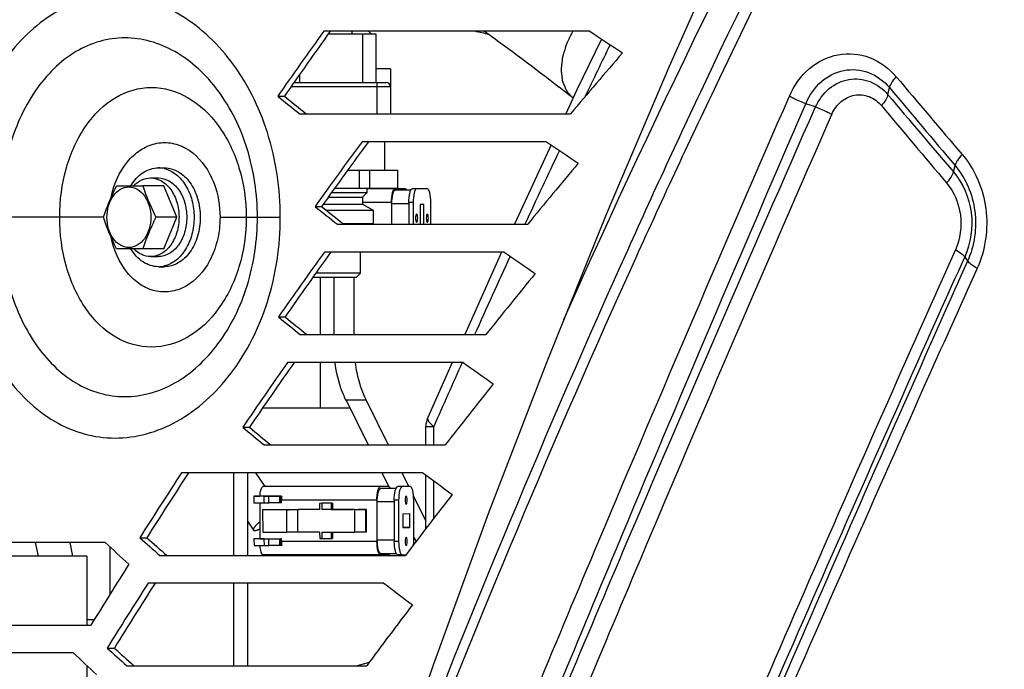
# Model space of a CAD drawing. Units: millimetres. Extents: x 0 to 841, y 0 to 594.
# Drawn here: x 694 to 705, y 214 to 222 of the extents above; entities that cross this region are included whole.
import ezdxf

# ---------------------------------------------------------------- set-up
doc = ezdxf.new("R2010")
doc.units = ezdxf.units.MM
doc.header["$LTSCALE"] = 46.255
doc.layers.get('0').update_dxf_attribs({"linetype": 'CONTINUOUS'})
doc.layers.add('ALL_AXIS', color=7, linetype='CONTINUOUS')
doc.layers.add('ALL_FEATURES', color=7, linetype='CONTINUOUS')

msp = doc.modelspace()

# ---------------------------------------------------------------- linework, layer by layer
at = {"color": 7, "linetype": 'CONTINUOUS', "true_color": 0xff6600}
for p, q in [((700.507123, 220.647843), (700.511227, 220.644679)), ((696.976483, 216.472662), (697.079452, 216.319064)), ((696.885721, 215.934601), (696.952445, 215.83507)), ((694.524682, 215.696305), (694.556293, 215.546071)), ((694.907893, 215.696305), (694.939504, 215.546071))]:
    msp.add_line(p, q, dxfattribs=at)
for centre, radius, start, end in [((693.623637, 195.194331), 26.826915, 77.1792865, 77.5276537), ((673.821542, 186.665089), 43.208192, 51.8585733, 52.1118149)]:
    msp.add_arc(centre, radius, start, end, dxfattribs=at)
msp.add_open_spline([(699.526617, 221.388158), (699.800587, 221.19132), (700.077364, 220.982791), (700.356663, 220.765458)], degree=3, dxfattribs=at)
for points, knots in [([(700.50618, 221.388146), (700.497419, 221.369956), (700.484277, 221.342671), (700.468945, 221.310838), (700.460184, 221.292648), (700.453613, 221.279005), (700.448138, 221.267636), (700.443756, 221.258541), (700.441021, 221.252857), (700.438825, 221.248309), (700.437471, 221.245467), (700.436487, 221.243477), (700.43598, 221.24234), (700.435681, 221.241201), (700.435236, 221.239778), (700.434226, 221.236361), (700.432687, 221.231237), (700.43065, 221.224404), (700.428608, 221.217571), (700.425887, 221.208461), (700.421125, 221.192518), (700.414323, 221.169742), (700.40752, 221.146966), (700.402758, 221.131023), (700.400037, 221.121913), (700.397997, 221.11508), (700.395953, 221.108247), (700.394431, 221.103124), (700.393399, 221.099705), (700.392995, 221.098287), (700.392611, 221.097137), (700.392451, 221.096042), (700.392276, 221.094152), (700.391971, 221.091438), (700.391514, 221.087103), (700.390932, 221.081682), (700.390007, 221.073009), (700.388849, 221.062168), (700.387459, 221.049159), (700.38607, 221.03615), (700.38468, 221.02314), (700.383291, 221.010131), (700.381901, 220.997122), (700.380743, 220.986281), (700.379817, 220.977608), (700.379238, 220.972188), (700.378776, 220.967852), (700.378426, 220.964598), (700.378144, 220.961891), (700.377928, 220.959988), (700.377833, 220.958914), (700.377683, 220.958071), (700.377832, 220.957369), (700.377926, 220.956384), (700.378138, 220.954683), (700.378417, 220.95224), (700.378762, 220.949315), (700.379219, 220.945412), (700.379791, 220.940535), (700.380705, 220.932731), (700.381848, 220.922975), (700.38322, 220.911269), (700.384591, 220.899563), (700.385963, 220.887856), (700.387335, 220.87615), (700.388706, 220.864444), (700.38985, 220.854689), (700.390763, 220.846884), (700.391338, 220.842008), (700.391789, 220.838102), (700.39209, 220.835674), (700.392263, 220.833947), (700.392421, 220.833003), (700.392804, 220.832215), (700.393206, 220.831177), (700.393892, 220.829546), (700.394734, 220.827497), (700.396091, 220.824224), (700.397784, 220.820131), (700.399816, 220.815221), (700.402526, 220.808673), (700.407268, 220.797214), (700.414043, 220.780845), (700.420817, 220.764476), (700.425559, 220.753017), (700.428269, 220.746469), (700.430301, 220.741558), (700.431996, 220.737467), (700.433349, 220.734191), (700.4342, 220.732149), (700.434869, 220.730505), (700.435313, 220.7295), (700.435609, 220.728644), (700.436124, 220.727977), (700.437127, 220.726898), (700.438506, 220.72531), (700.440744, 220.722796), (700.44353, 220.719644), (700.447994, 220.714607), (700.453571, 220.708308), (700.460266, 220.70075), (700.469191, 220.690672), (700.480348, 220.678075), (700.493735, 220.662959), (700.502661, 220.652882), (700.507123, 220.647843)], [0, 0, 0, 0, 0.0625, 0.09375, 0.109375, 0.125, 0.140625, 0.1484375, 0.15625, 0.16015625, 0.1640625, 0.166015625, 0.166992188, 0.16796875, 0.169921875, 0.171875, 0.1796875, 0.1875, 0.1953125, 0.203125, 0.21875, 0.25, 0.28125, 0.296875, 0.3046875, 0.3125, 0.3203125, 0.328125, 0.330078125, 0.33203125, 0.333007812, 0.333984375, 0.3359375, 0.33984375, 0.34375, 0.3515625, 0.359375, 0.375, 0.390625, 0.40625, 0.421875, 0.4375, 0.453125, 0.46875, 0.4765625, 0.484375, 0.48828125, 0.4921875, 0.49609375, 0.498046875, 0.499023438, 0.5, 0.500976562, 0.501953125, 0.50390625, 0.5078125, 0.51171875, 0.515625, 0.5234375, 0.53125, 0.546875, 0.5625, 0.578125, 0.59375, 0.609375, 0.625, 0.640625, 0.6484375, 0.65625, 0.66015625, 0.6640625, 0.666015625, 0.666992188, 0.66796875, 0.669921875, 0.671875, 0.67578125, 0.6796875, 0.6875, 0.6953125, 0.703125, 0.71875, 0.75, 0.78125, 0.796875, 0.8046875, 0.8125, 0.8203125, 0.82421875, 0.828125, 0.830078125, 0.83203125, 0.833007812, 0.833984375, 0.8359375, 0.83984375, 0.84375, 0.8515625, 0.859375, 0.875, 0.890625, 0.90625, 0.9375, 0.96875, 1, 1, 1, 1]), ([(697.024066, 215.926536), (697.021139, 215.924018), (697.015282, 215.918983), (697.008706, 215.913321), (697.004304, 215.909543), (697.002496, 215.907974), (697.000989, 215.906705), (696.999701, 215.905489), (696.997548, 215.903384), (696.994419, 215.900364), (696.990689, 215.896747), (696.986945, 215.893125), (696.983852, 215.890117), (696.981636, 215.887991), (696.980448, 215.886808), (696.979553, 215.885746), (696.978334, 215.884377), (696.975492, 215.881125), (696.972141, 215.877317), (696.968821, 215.873522), (696.967136, 215.871613), (696.966212, 215.870541), (696.965408, 215.869683), (696.965028, 215.869032), (696.964374, 215.868092), (696.963299, 215.86648), (696.961097, 215.863233), (696.95892, 215.859998), (696.957038, 215.857216), (696.956269, 215.856066), (696.9557, 215.855243), (696.955422, 215.8548), (696.955321, 215.85446), (696.955134, 215.854), (696.954734, 215.852925), (696.954114, 215.8513), (696.953299, 215.849141), (696.952479, 215.846979), (696.951873, 215.845362), (696.951455, 215.844277), (696.951301, 215.843836), (696.95113, 215.843456), (696.951137, 215.843177), (696.951231, 215.842735), (696.951323, 215.842079), (696.951493, 215.841043), (696.951698, 215.839743), (696.952031, 215.837666), (696.952279, 215.836108), (696.952445, 215.83507)], [0, 0, 0, 0, 0.0625, 0.125, 0.140625, 0.15625, 0.1640625, 0.171875, 0.1875, 0.21875, 0.25, 0.28125, 0.3125, 0.328125, 0.3359375, 0.34375, 0.359375, 0.375, 0.4375, 0.46875, 0.484375, 0.4921875, 0.5, 0.5078125, 0.515625, 0.53125, 0.5625, 0.625, 0.640625, 0.65625, 0.6640625, 0.66796875, 0.671875, 0.6796875, 0.6875, 0.71875, 0.75, 0.78125, 0.8125, 0.8203125, 0.828125, 0.83203125, 0.8359375, 0.84375, 0.859375, 0.875, 0.90625, 0.9375, 1, 1, 1, 1]), ([(696.952445, 215.83507), (696.953037, 215.834617), (696.954219, 215.833709), (696.955559, 215.832696), (696.956437, 215.832009), (696.956826, 215.831739), (696.957084, 215.831486), (696.957535, 215.83137), (696.958415, 215.831232), (696.959624, 215.831002), (696.961096, 215.830741), (696.962558, 215.830471), (696.963794, 215.83026), (696.964626, 215.830088), (696.965154, 215.830028), (696.965884, 215.83011), (696.966728, 215.830165), (696.96881, 215.830335), (696.971228, 215.830528), (696.973629, 215.830704), (696.975037, 215.830838), (696.975989, 215.830844), (696.977341, 215.83121), (696.979004, 215.831572), (696.981979, 215.832265), (696.984934, 215.83294), (696.987462, 215.833515), (696.988533, 215.833769), (696.989348, 215.833937), (696.990316, 215.834239), (696.992078, 215.83483), (696.99456, 215.835641), (696.997554, 215.836631), (697.00054, 215.837612), (697.003044, 215.838443), (697.004767, 215.839), (697.005797, 215.839357), (697.006993, 215.839857), (697.008432, 215.840433), (697.011931, 215.841857), (697.017161, 215.843976), (697.021817, 215.845866), (697.024144, 215.84681)], [0, 0, 0, 0, 0.0625, 0.125, 0.140625, 0.15625, 0.1640625, 0.171875, 0.1875, 0.21875, 0.25, 0.28125, 0.3125, 0.328125, 0.3359375, 0.34375, 0.359375, 0.375, 0.4375, 0.46875, 0.484375, 0.5, 0.515625, 0.53125, 0.5625, 0.625, 0.640625, 0.65625, 0.6640625, 0.671875, 0.6875, 0.71875, 0.75, 0.78125, 0.8125, 0.828125, 0.8359375, 0.84375, 0.859375, 0.875, 0.9375, 1, 1, 1, 1])]:
    msp.add_open_spline(points, degree=3, knots=knots, dxfattribs=at)
at = {"layer": 'ALL_AXIS', "color": 7, "linetype": 'CONTINUOUS'}
for p, q in [((695.428772, 219.667571), (695.720956, 219.667571)), ((695.720956, 218.967571), (695.428772, 218.967571))]:
    msp.add_line(p, q, dxfattribs=at)
for points, knots in [([(695.28268, 219.317571), (695.29284, 219.346843), (695.33562, 219.465873), (695.386914, 219.581751), (695.428772, 219.667571)], [0, 0, 0, 0, 0.245002309, 1, 1, 1, 1]), ([(695.322743, 219.317571), (695.322743, 219.36107), (695.334424, 219.445646), (695.385636, 219.55628), (695.465533, 219.634779), (695.566745, 219.664666), (695.667957, 219.634779), (695.747854, 219.55628), (695.799066, 219.445646), (695.810746, 219.36107), (695.810746, 219.317571)], [0, 0, 0, 0, 0.142864791, 0.275971499, 0.393977973, 0.5, 0.606022027, 0.724028501, 0.857135209, 1, 1, 1, 1]), ([(695.720956, 219.667571), (695.731115, 219.638299), (695.773895, 219.519269), (695.825189, 219.403392), (695.867047, 219.317571)], [0, 0, 0, 0, 0.245002309, 1, 1, 1, 1]), ([(695.428772, 218.967571), (695.414643, 218.996539), (695.360289, 219.110738), (695.313579, 219.228542), (695.28268, 219.317571)], [0, 0, 0, 0, 0.254844769, 1, 1, 1, 1]), ([(695.810746, 219.317571), (695.810746, 219.274072), (695.799066, 219.189496), (695.747854, 219.078862), (695.667957, 219.000363), (695.566745, 218.970476), (695.465533, 219.000363), (695.385636, 219.078862), (695.334424, 219.189496), (695.322743, 219.274072), (695.322743, 219.317571)], [0, 0, 0, 0, 0.142864791, 0.275971499, 0.393977973, 0.5, 0.606022027, 0.724028501, 0.857135209, 1, 1, 1, 1]), ([(695.867047, 219.317571), (695.852919, 219.288603), (695.798564, 219.174404), (695.751855, 219.0566), (695.720956, 218.967571)], [0, 0, 0, 0, 0.254844769, 1, 1, 1, 1]), ([(698.769837, 219.353071), (698.764656, 219.353071), (698.759285, 219.331455), (698.75819, 219.318736), (698.75819, 219.308067)], [0, 0, 0, 0, 0.326892584, 1, 1, 1, 1]), ([(698.781484, 219.308075), (698.781484, 219.318741), (698.78039, 219.331459), (698.775017, 219.353071), (698.769837, 219.353071)], [0, 0, 0, 0, 0.673110664, 1, 1, 1, 1]), ([(698.888894, 219.353109), (698.883713, 219.353109), (698.878341, 219.331493), (698.877247, 219.318773), (698.877247, 219.308105)], [0, 0, 0, 0, 0.326892584, 1, 1, 1, 1]), ([(698.900541, 219.308112), (698.900541, 219.318779), (698.899446, 219.331497), (698.894074, 219.353109), (698.888894, 219.353109)], [0, 0, 0, 0, 0.673110664, 1, 1, 1, 1]), ([(698.75819, 219.308067), (698.758191, 219.297401), (698.759285, 219.284683), (698.764657, 219.263071), (698.769837, 219.263071)], [0, 0, 0, 0, 0.673110664, 1, 1, 1, 1]), ([(698.769837, 219.263071), (698.775018, 219.263071), (698.78039, 219.284687), (698.781484, 219.297407), (698.781484, 219.308075)], [0, 0, 0, 0, 0.326892584, 1, 1, 1, 1]), ([(698.877247, 219.308105), (698.877247, 219.297438), (698.878342, 219.28472), (698.883714, 219.263109), (698.888894, 219.263109)], [0, 0, 0, 0, 0.673110664, 1, 1, 1, 1]), ([(698.888894, 219.263109), (698.894075, 219.263109), (698.899447, 219.284725), (698.900541, 219.297444), (698.900541, 219.308112)], [0, 0, 0, 0, 0.326892584, 1, 1, 1, 1]), ([(698.653403, 216.214474), (698.648191, 216.214399), (698.642917, 216.193072), (698.641064, 216.169303), (698.642869, 216.145742), (698.648341, 216.124401), (698.65349, 216.124475)], [0, 0, 0, 0, 0.164435374, 0.501468896, 0.837542073, 1, 1, 1, 1]), ([(698.65349, 216.124475), (698.658701, 216.12455), (698.663976, 216.145877), (698.665829, 216.169646), (698.664023, 216.193207), (698.658551, 216.214549), (698.653403, 216.214474)], [0, 0, 0, 0, 0.164435374, 0.501468896, 0.837542073, 1, 1, 1, 1]), ([(698.653847, 215.754477), (698.648636, 215.754402), (698.643361, 215.733075), (698.641508, 215.709307), (698.643314, 215.685745), (698.648786, 215.664404), (698.653934, 215.664478)], [0, 0, 0, 0, 0.164435374, 0.501468896, 0.837542073, 1, 1, 1, 1]), ([(698.653934, 215.664478), (698.659146, 215.664553), (698.66442, 215.685881), (698.666274, 215.709649), (698.664468, 215.733211), (698.658996, 215.754552), (698.653847, 215.754477)], [0, 0, 0, 0, 0.164435374, 0.501468896, 0.837542073, 1, 1, 1, 1])]:
    msp.add_open_spline(points, degree=3, knots=knots, dxfattribs=at)
at = {"layer": 'ALL_FEATURES', "color": 7, "linetype": 'CONTINUOUS'}
for p, q in [((700.699157, 221.388117), (697.735367, 221.388117)), ((697.786791, 221.358571), (698.31659, 221.358571)), ((698.234476, 221.388117), (698.264021, 221.358571)), ((698.31659, 221.358571), (698.31659, 220.818571)), ((698.479021, 220.968571), (698.31659, 220.968571)), ((698.479021, 220.968571), (698.479021, 220.469253)), ((697.40508, 220.818571), (698.429021, 220.818571)), ((697.224475, 220.665921), (697.298479, 220.665921)), ((697.468094, 220.469253), (700.483842, 220.469253)), ((700.216104, 220.159253), (698.162246, 220.159253)), ((698.41659, 219.841071), (698.41659, 220.159253)), ((695.894914, 219.867571), (695.964002, 219.867571)), ((695.808554, 219.755071), (695.894914, 219.755071)), ((698.001749, 219.841071), (698.558513, 219.841071)), ((698.131301, 219.841071), (698.131301, 219.641071)), ((698.243801, 219.841071), (698.243801, 219.641071)), ((698.558513, 219.841071), (698.558513, 219.641071)), ((695.954646, 219.667571), (695.720956, 219.667571)), ((696.100737, 219.317571), (695.954646, 219.667571)), ((697.857488, 219.641071), (698.558513, 219.641071)), ((698.21659, 219.641071), (698.21659, 219.591071)), ((698.352681, 219.63308), (698.35268, 219.641071)), ((698.439614, 219.63308), (698.439614, 219.641071)), ((698.504319, 219.6331), (698.504318, 219.641071)), ((697.784914, 219.539631), (698.16659, 219.539631)), ((698.21659, 219.591071), (697.821716, 219.591071)), ((698.21659, 219.591071), (698.16659, 219.539631)), ((698.16659, 219.539631), (698.16659, 219.464631)), ((698.647406, 219.633109), (698.21659, 219.633071)), ((698.705651, 219.618072), (698.532232, 219.618072)), ((698.888887, 219.633109), (698.721534, 219.633071)), ((697.638769, 219.437057), (697.711528, 219.437057)), ((697.731255, 219.464631), (698.16659, 219.464631)), ((698.16659, 219.464631), (698.28534, 219.396071)), ((698.489529, 219.483059), (698.489534, 219.240389)), ((698.493417, 219.240389), (698.493412, 219.46806)), ((698.682714, 219.483059), (698.68272, 219.240389)), ((698.731011, 219.483059), (698.731016, 219.240389)), ((698.848774, 219.458096), (698.809951, 219.458084)), ((698.809951, 219.458084), (698.809956, 219.240389)), ((698.848779, 219.240389), (698.848774, 219.458096)), ((698.927718, 219.240389), (698.927713, 219.483121)), ((696.100737, 219.317571), (695.867047, 219.317571)), ((695.954646, 218.967571), (696.100737, 219.317571)), ((697.76314, 219.396071), (698.28534, 219.396071)), ((698.28534, 219.396071), (698.28534, 219.246071)), ((697.888361, 219.240389), (700.006441, 219.240389)), ((698.28534, 219.246071), (697.953149, 219.246071)), ((698.095515, 219.246071), (698.095515, 219.240389)), ((695.954646, 218.967571), (695.720956, 218.967571)), ((695.808554, 218.880071), (695.894914, 218.880071)), ((699.745653, 218.930389), (697.742666, 218.930389)), ((698.145515, 218.696071), (698.145515, 218.930389)), ((695.894914, 218.767571), (695.964002, 218.767571)), ((698.145515, 218.696071), (697.648136, 218.696071)), ((698.095515, 218.646071), (698.145515, 218.696071)), ((698.095494, 218.646071), (697.61282, 218.646071)), ((698.075463, 218.011526), (698.075463, 218.646071)), ((697.23156, 218.208194), (697.305543, 218.208194)), ((697.475281, 218.011526), (699.541378, 218.011526)), ((699.287223, 217.701526), (697.333018, 217.701526)), ((698.206718, 217.280993), (698.45347, 216.782662)), ((696.833838, 216.979328), (696.909018, 216.979328)), ((697.071894, 216.782662), (699.088095, 216.782662)), ((698.840283, 216.472662), (696.153536, 216.472662)), ((696.885721, 216.472662), (696.885721, 215.553798)), ((698.606968, 216.472662), (698.682496, 216.320128)), ((697.153113, 216.320127), (697.062527, 216.31882)), ((697.153113, 216.320127), (697.153254, 216.320128)), ((698.457258, 216.320128), (697.153258, 216.320128)), ((698.457113, 216.320127), (698.366527, 216.31882)), ((698.370428, 216.298876), (698.45325, 216.300071)), ((698.45325, 216.300071), (698.453388, 216.300072)), ((698.453395, 216.300072), (698.542068, 216.300072)), ((698.457113, 216.320127), (698.457253, 216.320128)), ((698.650298, 216.320127), (698.559712, 216.31882)), ((698.698594, 216.320127), (698.608008, 216.31882)), ((698.650298, 216.320127), (698.650439, 216.320128)), ((698.698735, 216.320128), (698.698594, 216.320127)), ((696.959102, 216.212327), (697.025594, 216.213286)), ((696.959102, 216.212327), (696.959174, 216.137328)), ((697.074142, 216.212327), (696.959102, 216.212327)), ((696.959174, 216.137328), (697.074214, 216.137328)), ((697.023879, 216.137328), (697.024265, 215.738264)), ((697.267075, 216.213286), (697.025594, 216.213286)), ((697.124493, 216.21243), (697.244515, 216.213035)), ((697.244588, 216.138035), (697.124565, 216.137431)), ((697.255474, 216.138119), (697.243676, 216.138042)), ((697.244515, 216.213035), (697.253585, 216.213087)), ((697.267075, 216.213286), (697.255401, 216.213118)), ((697.26536, 216.138261), (697.255474, 216.138119)), ((697.26536, 216.138261), (697.265331, 216.168261)), ((698.327849, 216.168261), (698.328294, 215.708264)), ((698.332162, 215.72332), (698.331751, 216.148317)), ((698.521034, 216.168261), (698.521479, 215.708264)), ((698.569331, 216.168261), (698.569775, 215.708264)), ((698.735808, 216.212462), (698.872735, 215.935929)), ((698.738006, 215.710691), (698.737562, 216.170688)), ((697.06878, 216.062515), (697.055839, 216.062328)), ((697.055839, 216.062328), (697.056081, 215.81233)), ((697.326298, 216.062328), (697.055839, 216.062328)), ((697.06878, 216.062515), (697.463497, 216.063016)), ((697.449014, 215.812703), (697.448773, 216.062702)), ((697.690254, 216.062702), (697.448773, 216.062702)), ((697.497726, 216.063038), (697.463497, 216.063016)), ((697.690254, 216.063038), (697.497726, 216.063038)), ((697.71348, 216.133037), (697.690186, 216.132701)), ((697.818555, 216.13298), (697.690186, 216.132701)), ((697.690186, 216.132701), (697.690254, 216.062702)), ((697.834221, 216.133037), (697.71348, 216.133037)), ((697.714335, 216.132701), (697.714402, 216.062702)), ((697.818623, 216.06298), (697.714402, 216.062702)), ((698.076624, 216.062702), (697.714402, 216.062702)), ((697.818555, 216.13298), (697.832585, 216.133038)), ((697.834221, 216.133037), (697.834288, 216.063038)), ((697.834288, 216.063038), (698.061281, 216.063038)), ((698.125106, 216.063262), (698.122518, 216.063224)), ((698.21204, 216.063262), (698.125106, 216.063262)), ((698.21204, 216.063262), (698.199099, 216.063075)), ((698.212281, 215.813263), (698.21204, 216.063262)), ((698.692419, 216.015036), (698.614773, 216.013916)), ((698.614773, 216.013916), (698.614918, 215.863917)), ((698.692564, 215.865037), (698.692419, 216.015036)), ((697.056081, 215.81233), (697.32654, 215.81233)), ((697.690496, 215.812703), (697.449014, 215.812703)), ((697.690496, 215.812703), (697.690563, 215.742704)), ((697.714644, 215.812703), (697.714711, 215.742704)), ((697.714644, 215.812703), (698.076866, 215.812703)), ((697.83453, 215.813039), (697.834598, 215.74304)), ((698.212281, 215.813263), (698.19934, 215.813077)), ((698.614918, 215.863917), (698.692564, 215.865037)), ((698.692564, 215.865037), (698.614918, 215.865037)), ((695.302231, 215.696305), (692.887761, 215.696305)), ((695.687931, 215.75046), (695.766555, 215.75046)), ((697.024265, 215.738264), (696.959561, 215.73733)), ((696.959561, 215.73733), (696.959633, 215.662331)), ((697.074601, 215.73733), (696.959561, 215.73733)), ((697.024265, 215.738264), (697.265746, 215.738264)), ((697.124952, 215.737434), (697.244974, 215.738038)), ((697.244974, 215.738038), (697.254044, 215.73809)), ((697.265746, 215.738264), (697.25586, 215.738121)), ((697.265775, 215.708264), (697.265746, 215.738264)), ((697.690563, 215.742704), (697.818932, 215.742983)), ((696.959633, 215.662331), (697.074673, 215.662331)), ((697.245047, 215.663038), (697.125024, 215.662434)), ((697.255933, 215.663122), (697.244135, 215.663045)), ((697.267607, 215.66329), (697.255933, 215.663122)), ((695.10039, 215.546071), (692.895995, 215.546071)), ((695.10039, 215.546071), (695.10039, 214.777441)), ((695.910023, 215.553798), (698.646081, 215.553798)), ((698.367116, 215.558824), (697.063116, 215.558824)), ((698.367261, 215.558825), (698.367121, 215.558824)), ((698.367261, 215.558825), (698.457847, 215.560132)), ((698.370984, 215.57388), (698.544399, 215.57388)), ((698.608598, 215.558824), (698.560302, 215.558824)), ((698.608602, 215.558824), (698.608743, 215.558825)), ((698.608743, 215.558825), (698.650369, 215.559426)), ((698.404349, 215.243798), (695.780398, 215.243798)), ((696.885721, 215.243798), (696.885721, 214.324935)), ((695.10039, 214.841071), (695.183838, 214.841071)), ((692.753465, 214.777441), (695.144559, 214.777441)), ((695.325207, 214.521597), (695.404922, 214.521597)), ((694.948063, 214.467441), (692.58606, 214.467441)), ((695.10039, 214.325935), (695.10039, 214.053526)), ((695.542347, 214.324935), (698.214871, 214.324935)), ((698.241264, 214.360514), (698.108981, 214.324935))]:
    msp.add_line(p, q, dxfattribs=at)
at = {"layer": 'ALL_FEATURES', "color": 9, "linetype": 'CONTINUOUS'}
for p, q in [((698.054021, 221.358571), (698.054021, 221.388117)), ((698.16659, 221.358571), (698.16659, 220.818571)), ((697.46659, 220.906652), (697.46659, 220.818571)), ((698.479021, 220.768571), (697.370163, 220.768571)), ((698.329021, 220.469253), (698.329021, 220.818571)), ((704.016541, 220.682455), (704.033762, 220.76093)), ((703.210052, 220.545393), (703.103288, 220.582166)), ((704.746037, 219.821923), (704.762987, 219.89434)), ((698.489529, 219.483059), (698.16659, 219.483059)), ((698.682715, 219.46806), (698.493412, 219.46806)), ((698.731011, 219.483059), (698.682714, 219.483059)), ((695.28268, 219.317571), (693.683181, 219.317571)), ((696.581206, 219.317571), (697.252662, 219.317571)), ((704.870731, 218.876594), (704.903184, 218.830139)), ((697.695988, 218.646071), (697.695988, 218.011526)), ((697.695988, 217.701526), (697.695988, 217.196071)), ((699.276368, 217.7016), (699.278134, 217.705559)), ((699.276627, 217.701526), (699.278402, 217.705483)), ((698.206718, 217.280993), (697.983775, 217.280993)), ((698.872735, 216.988339), (698.960877, 216.988339)), ((698.366527, 216.31882), (697.062527, 216.31882)), ((697.153258, 216.320128), (697.153113, 216.320127)), ((698.541466, 216.298876), (698.370428, 216.298876)), ((698.453395, 216.300072), (698.45325, 216.300071)), ((698.608008, 216.31882), (698.559712, 216.31882)), ((697.074214, 216.137328), (697.074142, 216.212327)), ((697.124565, 216.137431), (697.124493, 216.21243)), ((697.244515, 216.213035), (697.244588, 216.138035)), ((697.255401, 216.213118), (697.255474, 216.138119)), ((698.327849, 216.168261), (697.265331, 216.168261)), ((698.521054, 216.148317), (698.331751, 216.148317)), ((698.569331, 216.168261), (698.521034, 216.168261)), ((697.32654, 215.81233), (697.326298, 216.062328)), ((697.818555, 216.13298), (697.818623, 216.06298)), ((698.076624, 216.062702), (698.076866, 215.812703)), ((698.199099, 216.063075), (698.19934, 215.813077)), ((697.818864, 215.812982), (697.818932, 215.742983)), ((697.074673, 215.662331), (697.074601, 215.73733)), ((697.125024, 215.662434), (697.124952, 215.737434)), ((697.244974, 215.738038), (697.245047, 215.663038)), ((697.25586, 215.738121), (697.255933, 215.663122)), ((698.328294, 215.708264), (697.265775, 215.708264)), ((698.521464, 215.72332), (698.332162, 215.72332)), ((698.569775, 215.708264), (698.521479, 215.708264))]:
    msp.add_line(p, q, dxfattribs=at)
at = {"layer": 'ALL_FEATURES', "color": 6, "linetype": 'CONTINUOUS'}
for p, q in [((700.268683, 220.123296), (699.857909, 219.240389)), ((699.713828, 218.930389), (699.30468, 218.011526)), ((699.166645, 217.701526), (698.893544, 217.088197)), ((698.872735, 216.782662), (698.872735, 216.988339)), ((698.872735, 215.851279), (698.872735, 216.448699))]:
    msp.add_line(p, q, dxfattribs=at)
at = {"layer": 'ALL_FEATURES', "color": 3, "linetype": 'CONTINUOUS'}
for p, q in [((697.852519, 218.011526), (697.852519, 218.646071)), ((697.983775, 217.280993), (698.230526, 216.782662)), ((697.056922, 217.196071), (698.025824, 217.196071)), ((696.730273, 216.472662), (696.730273, 215.553798)), ((698.384025, 216.472662), (698.4591, 216.321042)), ((698.737961, 215.757866), (698.762909, 215.707482)), ((695.356635, 215.646774), (695.356635, 215.120031)), ((696.730273, 215.243798), (696.730273, 214.324935))]:
    msp.add_line(p, q, dxfattribs=at)
at = {"layer": 'ALL_FEATURES', "color": 2, "linetype": 'CONTINUOUS'}
for p, q in [((698.960877, 216.782662), (698.960877, 216.988339)), ((698.960877, 215.966104), (698.960877, 216.383642))]:
    msp.add_line(p, q, dxfattribs=at)
at = {"layer": 'ALL_FEATURES', "color": 7, "linetype": 'CONTINUOUS'}
msp.add_lwpolyline([(704.596737, 227.36696), (703.817289, 225.819255), (703.050558, 224.234711), (702.303696, 222.625155), (701.57969, 220.994938), (700.881301, 219.348548), (700.210285, 217.688715), (699.567583, 216.016389), (698.953989, 214.33221), (698.372776, 212.644089)], dxfattribs=at)
at = {"layer": 'ALL_FEATURES', "color": 6, "linetype": 'CONTINUOUS'}
msp.add_lwpolyline([(700.82904, 221.30168), (700.549761, 220.727436), (700.429641, 220.469253)], dxfattribs=at)
at = {"layer": 'ALL_FEATURES', "color": 7, "linetype": 'CONTINUOUS'}
for centre, radius, start, end in [((749.002753, 184.578869), 63.113116, 144.32219446, 145.12529606), ((749.127645, 184.65202), 63.1131, 144.40389498, 145.20619225), ((726.934727, 260.661886), 47.230648, 236.2563773, 236.7841589), ((743.852511, 184.117491), 56.588798, 139.1272811, 140.0301503), ((698.429021, 220.768571), 0.05, 0, 90), ((725.625909, 255.598456), 45.021367, 230.8876215, 231.2860786), ((725.681694, 255.471085), 44.911094, 230.8031481, 231.2018569), ((748.328844, 183.24521), 62.284296, 143.65328032, 144.47381187), ((748.448174, 183.320884), 62.278288, 143.73560615, 144.55536788), ((726.772349, 258.863922), 46.939167, 235.5450073, 236.0662767), ((695.894633, 219.575726), 0.29184, 76.8816209, 89.9448893), ((744.481416, 182.936408), 57.410818, 139.89585017, 140.77596223), ((725.82279, 254.949264), 45.337136, 231.5629651, 231.964552), ((725.875489, 254.817292), 45.221341, 231.4789271, 231.8807959), ((748.99119, 182.119158), 63.098953, 144.31074275, 145.11413678), ((749.11598, 182.192356), 63.098827, 144.3924543, 145.19504467), ((726.649883, 257.130395), 46.723415, 234.8430076, 235.357402), ((695.894633, 219.059416), 0.29184, 270.0551107, 283.1183791), ((745.311842, 181.604185), 58.484433, 140.64518255, 141.50009384), ((725.629371, 253.150778), 45.026879, 230.8992652, 231.2977741), ((725.6851, 253.023325), 44.916507, 230.8147989, 231.2135601), ((749.6076, 181.035961), 63.851355, 144.95405295, 145.74184442), ((749.737902, 181.106608), 63.857209, 145.03512267, 145.82207704), ((726.500817, 255.363556), 46.465121, 234.1491272, 234.6575545), ((746.031807, 180.378454), 59.405197, 141.37360749, 142.20690337), ((725.452856, 251.378573), 44.747693, 230.2406795, 230.6360558), ((725.511566, 251.255411), 44.642529, 230.1558328, 230.5514326), ((751.712098, 180.14192), 66.382795, 146.81860073, 147.56025984), ((751.85951, 180.205399), 66.406859, 146.8975824, 147.63831896), ((726.339771, 253.585511), 46.190742, 233.4626972, 233.9657293), ((697.074751, 228.196983), 11.984656, 269.9970859, 270.237803), ((697.078923, 226.122173), 9.984847, 269.97298, 270.261909), ((697.821118, 216.169271), 0.555788, 175.457737, 180.1041352), ((746.735916, 179.179471), 60.296956, 142.08354443, 142.89675699), ((697.814633, 219.703083), 3.640098, 270.0616192, 270.3093863), ((724.686647, 247.876075), 43.577297, 227.5997713, 228.0698573), ((724.891466, 248.507006), 43.88436, 228.2819472, 228.6692714), ((724.959243, 248.396389), 43.794623, 228.1962352, 228.5836993), ((697.07521, 227.721986), 11.984656, 269.9970859, 270.237803), ((697.819762, 215.708303), 0.553987, 180.0039769, 184.6605148), ((697.814942, 219.383085), 3.640098, 270.0616192, 270.3093863), ((698.174116, 215.709921), 0.563891, 356.1898246, 0.0783104), ((697.079382, 225.647177), 9.984847, 269.97298, 270.261909), ((752.691201, 179.418099), 67.541825, 147.75310131, 148.43148918), ((752.351287, 179.082771), 67.140777, 147.41262241, 148.1411312), ((752.504176, 179.143992), 67.170675, 147.49086754, 148.21843026), ((726.168438, 251.799125), 45.903551, 232.7830223, 233.2811594), ((747.425697, 178.004856), 61.162512, 142.77630823, 143.57079478), ((724.68663, 246.722352), 43.5773, 227.640689, 228.0258898), ((724.757407, 246.615765), 43.492566, 227.5547805, 227.9400948), ((724.47478, 246.088826), 43.263593, 226.9619432, 227.4297068)]:
    msp.add_arc(centre, radius, start, end, dxfattribs=at)
at = {"layer": 'ALL_FEATURES', "color": 9, "linetype": 'CONTINUOUS'}
for centre, radius, start, end in [((800.787661, 172.652487), 111.056131, 154.0559096, 154.38776194), ((853.503935, 346.667268), 195.296518, 220.09619218, 220.42882202), ((853.929087, 346.155853), 195.429003, 219.91416478, 220.24621559), ((855.070046, 347.99514), 197.549186, 220.12525209, 220.45244763), ((855.494322, 347.469886), 197.670355, 219.94261649, 220.26938151), ((805.83122, 170.255644), 116.640272, 154.7225345, 155.16756668), ((810.594844, 168.06126), 121.885038, 155.35632257, 155.80673615), ((695.693974, 219.243627), 0.874084, 331.9287414, 332.1570302), ((814.944922, 166.112425), 126.651717, 155.96271576, 156.31554291)]:
    msp.add_arc(centre, radius, start, end, dxfattribs=at)
at = {"layer": 'ALL_FEATURES', "color": 6, "linetype": 'CONTINUOUS'}
msp.add_arc((699.122735, 216.988339), 0.25, 156.4556853, 180, dxfattribs=at)
at = {"layer": 'ALL_FEATURES', "color": 9, "linetype": 'CONTINUOUS'}
for points, knots in [([(708.005839, 232.004051), (706.504771, 229.828742), (703.785295, 225.30585), (701.474805, 220.569116), (700.40362, 218.175195)], [0, 0, 0, 0, 0.50192734, 1, 1, 1, 1]), ([(706.381507, 229.028988), (705.982289, 228.375722), (704.431111, 225.744977), (703.029241, 223.027658), (702.046884, 220.961202)], [0, 0, 0, 0, 0.250712727, 1, 1, 1, 1]), ([(706.491022, 228.908591), (706.090414, 228.257534), (704.533733, 225.63548), (703.126444, 222.926207), (702.140138, 220.865538)], [0, 0, 0, 0, 0.250718197, 1, 1, 1, 1]), ([(697.252662, 219.317571), (697.252661, 219.635394), (697.160056, 220.256108), (696.763489, 221.06133), (696.243866, 221.544891), (695.771487, 221.74169), (695.414249, 221.791209), (695.06041, 221.742693), (694.603075, 221.546083), (694.114591, 221.054783), (693.763027, 220.247959), (693.683181, 219.634617), (693.683181, 219.317571)], [0, 0, 0, 0, 0.142829531, 0.276941809, 0.396807745, 0.45188284, 0.504729546, 0.556956737, 0.610388405, 0.725965194, 0.8575197, 1, 1, 1, 1]), ([(696.997732, 219.317571), (696.997732, 219.574445), (696.92437, 220.076226), (696.609138, 220.729676), (696.192813, 221.125194), (695.811872, 221.286943), (695.523179, 221.327691), (695.237072, 221.287724), (694.867585, 221.126051), (694.475107, 220.724605), (694.193767, 220.070182), (694.129886, 219.573873), (694.129886, 219.317571)], [0, 0, 0, 0, 0.142682828, 0.276779278, 0.396631124, 0.45164401, 0.504406409, 0.556581132, 0.610042152, 0.725889794, 0.85763517, 1, 1, 1, 1]), ([(702.919307, 220.664934), (702.969051, 220.781469), (703.114935, 220.991356), (703.454201, 221.161054), (703.828466, 221.124556), (704.029658, 220.974889), (704.109088, 220.882094)], [0, 0, 0, 0, 0.261708938, 0.506898018, 0.747708446, 1, 1, 1, 1]), ([(702.046884, 220.961202), (701.73075, 220.296193), (700.496724, 217.627724), (699.367477, 214.911283), (698.571404, 212.856581)], [0, 0, 0, 0, 0.250463692, 1, 1, 1, 1]), ([(703.103288, 220.582166), (703.141368, 220.674481), (703.253361, 220.841377), (703.518342, 220.979127), (703.813186, 220.951953), (703.971255, 220.833992), (704.033763, 220.760932)], [0, 0, 0, 0, 0.262232247, 0.507149553, 0.747511742, 1, 1, 1, 1]), ([(702.140138, 220.865538), (701.822609, 220.20213), (700.583098, 217.539986), (699.448571, 214.829444), (698.648728, 212.778981)], [0, 0, 0, 0, 0.250468707, 1, 1, 1, 1]), ([(703.210052, 220.545393), (703.244742, 220.623391), (703.345804, 220.763263), (703.576452, 220.873919), (703.828515, 220.846999), (703.963508, 220.745276), (704.016542, 220.682456)], [0, 0, 0, 0, 0.261391578, 0.507131917, 0.748259141, 1, 1, 1, 1]), ([(704.033762, 220.760934), (704.038234, 220.780812), (704.060844, 220.824256), (704.090614, 220.861722), (704.109089, 220.882094)], [0, 0, 0, 0, 0.42557789, 1, 1, 1, 1]), ([(694.796411, 219.317571), (694.796412, 219.50326), (694.843833, 219.86359), (695.053883, 220.337466), (695.388403, 220.676543), (695.820025, 220.804923), (696.253316, 220.675182), (696.598281, 220.339493), (696.821763, 219.865954), (696.873012, 219.503487), (696.873012, 219.317571)], [0, 0, 0, 0, 0.142700979, 0.275238341, 0.392226887, 0.497601227, 0.604142725, 0.723299434, 0.857125123, 1, 1, 1, 1]), ([(700.108392, 214.066163), (700.336973, 214.616139), (701.259505, 216.821846), (702.201513, 219.019404), (702.919307, 220.664934)], [0, 0, 0, 0, 0.249109693, 1, 1, 1, 1]), ([(703.103274, 220.58217), (703.054707, 220.598406), (702.992376, 220.624707), (702.933202, 220.65681), (702.919307, 220.664934)], [0, 0, 0, 0, 0.760847361, 1, 1, 1, 1]), ([(703.391673, 220.46235), (703.414936, 220.516336), (703.482938, 220.613461), (703.640361, 220.691844), (703.813697, 220.674467), (703.90639, 220.604659), (703.942867, 220.561551)], [0, 0, 0, 0, 0.262074057, 0.50764103, 0.748244163, 1, 1, 1, 1]), ([(704.016537, 220.68246), (704.012307, 220.662635), (703.990322, 220.619265), (703.961034, 220.581861), (703.942867, 220.561551)], [0, 0, 0, 0, 0.426576496, 1, 1, 1, 1]), ([(700.308285, 213.978321), (700.535571, 214.528719), (701.452851, 216.736056), (702.38953, 218.935328), (703.103274, 220.58217)], [0, 0, 0, 0, 0.24911947, 1, 1, 1, 1]), ([(700.375454, 213.957345), (700.605935, 214.506512), (701.536108, 216.708815), (702.486053, 218.902763), (703.210053, 220.545393)], [0, 0, 0, 0, 0.249122412, 1, 1, 1, 1]), ([(703.210052, 220.545392), (703.257923, 220.528843), (703.319418, 220.502393), (703.377897, 220.470437), (703.391673, 220.46235)], [0, 0, 0, 0, 0.760230381, 1, 1, 1, 1]), ([(700.573118, 213.869073), (700.802294, 214.418674), (701.727176, 216.622655), (702.671753, 218.818368), (703.391673, 220.46235)], [0, 0, 0, 0, 0.249132012, 1, 1, 1, 1]), ([(695.368891, 219.538048), (695.39798, 219.680547), (695.483921, 219.884475), (695.683516, 220.07082), (695.852286, 220.147051), (696.031818, 220.155553), (696.269847, 220.0732), (696.403493, 219.918536), (696.465142, 219.803004)], [0, 0, 0, 0, 0.281686416, 0.406768964, 0.522019772, 0.632829966, 0.746372064, 1, 1, 1, 1]), ([(704.841846, 220.016909), (704.822728, 219.996202), (704.791921, 219.958301), (704.767953, 219.914425), (704.763011, 219.894312)], [0, 0, 0, 0, 0.576392611, 1, 1, 1, 1]), ([(704.841846, 220.016909), (704.984269, 219.849998), (705.168788, 219.417158), (705.101578, 218.953679), (705.009719, 218.749871)], [0, 0, 0, 0, 0.495330345, 1, 1, 1, 1]), ([(704.762987, 219.89434), (704.882067, 219.753808), (705.035718, 219.390186), (704.979809, 219.001415), (704.903184, 218.830139)], [0, 0, 0, 0, 0.495380609, 1, 1, 1, 1]), ([(696.465142, 219.803004), (696.484112, 219.767453), (696.552647, 219.614488), (696.581206, 219.444588), (696.581206, 219.317571)], [0, 0, 0, 0, 0.240839864, 1, 1, 1, 1]), ([(704.669101, 219.699303), (704.687896, 219.71997), (704.718179, 219.757874), (704.741443, 219.801743), (704.746122, 219.821824)], [0, 0, 0, 0, 0.575348233, 1, 1, 1, 1]), ([(704.746037, 219.821923), (704.852145, 219.69738), (704.98932, 219.374346), (704.939245, 219.028691), (704.870731, 218.876594)], [0, 0, 0, 0, 0.495156603, 1, 1, 1, 1]), ([(704.669101, 219.699303), (704.752121, 219.601305), (704.859029, 219.347536), (704.820029, 219.076377), (704.766526, 218.956862)], [0, 0, 0, 0, 0.495165964, 1, 1, 1, 1]), ([(693.683181, 219.317571), (693.683181, 219.000523), (693.763028, 218.387177), (694.114595, 217.580352), (694.603079, 217.089058), (695.060411, 216.89245), (695.414248, 216.843933), (695.771488, 216.893453), (696.24387, 217.090253), (696.763494, 217.573819), (697.160057, 218.37904), (697.252662, 218.999751), (697.252662, 219.317571)], [0, 0, 0, 0, 0.142481631, 0.27403601, 0.389612508, 0.443042987, 0.4952701, 0.548116939, 0.603193185, 0.723059414, 0.857171842, 1, 1, 1, 1]), ([(694.129886, 219.317571), (694.129886, 219.061267), (694.193767, 218.564956), (694.47511, 217.910532), (694.867587, 217.509089), (695.237073, 217.347418), (695.523177, 217.307451), (695.811872, 217.348199), (696.192816, 217.50995), (696.609142, 217.905471), (696.924371, 218.55892), (696.997732, 219.060699), (696.997732, 219.317571)], [0, 0, 0, 0, 0.14236613, 0.274111381, 0.389958729, 0.443418541, 0.495593195, 0.548355739, 0.603369813, 0.723221943, 0.857318521, 1, 1, 1, 1]), ([(696.873012, 219.317571), (696.873012, 219.131653), (696.821763, 218.769184), (696.598279, 218.295646), (696.253313, 217.959958), (695.820022, 217.830218), (695.388399, 217.958602), (695.053879, 218.29768), (694.843833, 218.771556), (694.796411, 219.131884), (694.796411, 219.317571)], [0, 0, 0, 0, 0.142876418, 0.276701705, 0.395857681, 0.502399918, 0.607774234, 0.724763044, 0.857300569, 1, 1, 1, 1]), ([(696.581206, 219.317571), (696.581206, 219.27468), (696.571757, 219.108861), (696.524397, 218.944304), (696.466866, 218.835386)], [0, 0, 0, 0, 0.25827278, 1, 1, 1, 1]), ([(696.465234, 218.83231), (696.403587, 218.716716), (696.269907, 218.561959), (696.031778, 218.479574), (695.852172, 218.48811), (695.683349, 218.564426), (695.483727, 218.750934), (695.397828, 218.955003), (695.368791, 219.097586)], [0, 0, 0, 0, 0.253620905, 0.367156571, 0.477960169, 0.593209863, 0.718298239, 1, 1, 1, 1]), ([(704.766526, 218.956862), (704.568641, 218.514816), (703.782131, 216.749642), (703.007922, 214.978985), (702.43484, 213.649053)], [0, 0, 0, 0, 0.250621089, 1, 1, 1, 1]), ([(704.870731, 218.876594), (704.671735, 218.434934), (703.880823, 216.671334), (703.102255, 214.902198), (702.525939, 213.573385)], [0, 0, 0, 0, 0.250627888, 1, 1, 1, 1]), ([(704.766526, 218.956862), (704.789321, 218.943658), (704.826149, 218.919917), (704.860647, 218.891122), (704.870731, 218.876594)], [0, 0, 0, 0, 0.598326677, 1, 1, 1, 1]), ([(704.903184, 218.830139), (704.704804, 218.387114), (703.916303, 216.617821), (703.140378, 214.842923), (702.566176, 213.509689)], [0, 0, 0, 0, 0.250595311, 1, 1, 1, 1]), ([(705.009719, 218.749871), (704.986466, 218.76311), (704.948936, 218.786873), (704.913593, 218.815597), (704.903184, 218.830139)], [0, 0, 0, 0, 0.599390677, 1, 1, 1, 1]), ([(705.009719, 218.749871), (704.810205, 218.307185), (704.01721, 216.53928), (703.236838, 214.765712), (702.659338, 213.433454)], [0, 0, 0, 0, 0.250601883, 1, 1, 1, 1])]:
    msp.add_open_spline(points, degree=3, knots=knots, dxfattribs=at)
at = {"layer": 'ALL_FEATURES', "color": 7, "linetype": 'CONTINUOUS'}
for points, knots in [([(695.588899, 219.668763), (695.623297, 219.726123), (695.708668, 219.825156), (695.835943, 219.867566), (695.894914, 219.867566)], [0, 0, 0, 0, 0.53143834, 1, 1, 1, 1]), ([(695.964002, 219.867566), (696.016609, 219.867566), (696.129132, 219.834501), (696.259089, 219.706582), (696.342617, 219.526281), (696.361634, 219.388455), (696.361634, 219.317571)], [0, 0, 0, 0, 0.212043773, 0.448054586, 0.714286417, 1, 1, 1, 1]), ([(695.621637, 219.6705), (695.647073, 219.696276), (695.704549, 219.738893), (695.774989, 219.755071), (695.808554, 219.755071)], [0, 0, 0, 0, 0.518979672, 1, 1, 1, 1]), ([(695.808554, 219.755071), (695.8504, 219.755071), (695.939902, 219.728756), (696.043285, 219.627016), (696.109723, 219.483591), (696.124852, 219.373957), (696.124852, 219.317571)], [0, 0, 0, 0, 0.212045968, 0.44805319, 0.714278935, 1, 1, 1, 1]), ([(695.894914, 219.755067), (695.93676, 219.755067), (696.026267, 219.728766), (696.129642, 219.627012), (696.196085, 219.48359), (696.211212, 219.373956), (696.211212, 219.317571)], [0, 0, 0, 0, 0.212043773, 0.448054586, 0.714286417, 1, 1, 1, 1]), ([(695.96087, 219.85995), (696.008215, 219.848927), (696.10311, 219.799866), (696.209226, 219.672182), (696.277143, 219.505362), (696.292546, 219.381135), (696.292546, 219.317571)], [0, 0, 0, 0, 0.214663946, 0.454172518, 0.719304512, 1, 1, 1, 1]), ([(698.489529, 219.483059), (698.489529, 219.518616), (698.494147, 219.567214), (698.50817, 219.616782), (698.522101, 219.633069), (698.528349, 219.633071)], [0, 0, 0, 0, 0.665493815, 0.883070894, 1, 1, 1, 1]), ([(698.493412, 219.46806), (698.493411, 219.503619), (698.498023, 219.55222), (698.512055, 219.601785), (698.525985, 219.61807), (698.532232, 219.618072)], [0, 0, 0, 0, 0.665521888, 0.883085698, 1, 1, 1, 1]), ([(698.647406, 219.633109), (698.64881, 219.633109), (698.656036, 219.63141), (698.660616, 219.624686), (698.663479, 219.619656)], [0, 0, 0, 0, 0.195296256, 1, 1, 1, 1]), ([(698.682714, 219.483059), (698.682714, 219.518616), (698.687332, 219.567214), (698.701355, 219.616782), (698.715287, 219.633069), (698.721534, 219.633071)], [0, 0, 0, 0, 0.665493815, 0.883070894, 1, 1, 1, 1]), ([(698.76983, 219.633071), (698.763583, 219.633069), (698.749651, 219.616782), (698.735628, 219.567214), (698.73101, 219.518616), (698.731011, 219.483059)], [0, 0, 0, 0, 0.116929106, 0.334506185, 1, 1, 1, 1]), ([(698.927713, 219.483121), (698.927713, 219.518676), (698.923091, 219.567269), (698.90907, 219.616831), (698.895133, 219.633111), (698.888887, 219.633109)], [0, 0, 0, 0, 0.665530903, 0.88309044, 1, 1, 1, 1]), ([(696.124852, 219.317571), (696.124852, 219.261185), (696.109723, 219.151551), (696.043285, 219.008126), (695.939902, 218.906386), (695.8504, 218.880071), (695.808554, 218.880071)], [0, 0, 0, 0, 0.285721065, 0.55194681, 0.787954032, 1, 1, 1, 1]), ([(696.211212, 219.317571), (696.211212, 219.261186), (696.196085, 219.151552), (696.129642, 219.00813), (696.026267, 218.906377), (695.93676, 218.880075), (695.894914, 218.880075)], [0, 0, 0, 0, 0.285713583, 0.551945414, 0.787956227, 1, 1, 1, 1]), ([(696.292546, 219.317571), (696.292546, 219.254007), (696.277143, 219.12978), (696.209226, 218.96296), (696.10311, 218.835276), (696.008215, 218.786215), (695.96087, 218.775192)], [0, 0, 0, 0, 0.280695488, 0.545827482, 0.785336054, 1, 1, 1, 1]), ([(696.361634, 219.317571), (696.361634, 219.246687), (696.342617, 219.108861), (696.259089, 218.92856), (696.129132, 218.800641), (696.016609, 218.767576), (695.964002, 218.767576)], [0, 0, 0, 0, 0.285713583, 0.551945414, 0.787956227, 1, 1, 1, 1]), ([(695.894914, 218.767576), (695.835943, 218.767576), (695.708668, 218.809986), (695.623297, 218.909019), (695.588899, 218.96638)], [0, 0, 0, 0, 0.46856166, 1, 1, 1, 1]), ([(695.808554, 218.880071), (695.774989, 218.880071), (695.704549, 218.896249), (695.647073, 218.938866), (695.621637, 218.964642)], [0, 0, 0, 0, 0.481020328, 1, 1, 1, 1]), ([(698.085733, 217.701302), (698.090194, 217.663689), (698.113043, 217.51932), (698.158662, 217.378045), (698.206718, 217.280993)], [0, 0, 0, 0, 0.259119673, 1, 1, 1, 1]), ([(697.025594, 216.213286), (697.02766, 216.239007), (697.031551, 216.271234), (697.050098, 216.318641), (697.062527, 216.31882)], [0, 0, 0, 0, 0.674888132, 1, 1, 1, 1]), ([(698.327849, 216.168261), (698.327815, 216.203868), (698.332361, 216.252585), (698.346416, 216.302276), (698.36024, 216.318729), (698.366527, 216.31882)], [0, 0, 0, 0, 0.664666057, 0.882632271, 1, 1, 1, 1]), ([(698.331751, 216.148317), (698.331716, 216.183926), (698.336256, 216.232645), (698.35032, 216.282333), (698.364142, 216.298785), (698.370428, 216.298876)], [0, 0, 0, 0, 0.664693964, 0.882647133, 1, 1, 1, 1]), ([(698.457253, 216.320128), (698.458918, 216.320128), (698.467981, 216.317519), (698.47279, 216.3083), (698.475942, 216.301613)], [0, 0, 0, 0, 0.183832747, 1, 1, 1, 1]), ([(698.521034, 216.168261), (698.521, 216.203868), (698.525546, 216.252585), (698.539601, 216.302276), (698.553425, 216.318729), (698.559712, 216.31882)], [0, 0, 0, 0, 0.664666057, 0.882632271, 1, 1, 1, 1]), ([(698.608008, 216.31882), (698.601721, 216.318729), (698.587898, 216.302276), (698.573843, 216.252585), (698.569296, 216.203868), (698.569331, 216.168261)], [0, 0, 0, 0, 0.117367729, 0.335333943, 1, 1, 1, 1]), ([(698.737562, 216.170688), (698.737528, 216.206128), (698.732892, 216.254543), (698.718869, 216.303942), (698.704961, 216.320129), (698.698735, 216.320128)], [0, 0, 0, 0, 0.665621349, 0.883054798, 1, 1, 1, 1]), ([(697.326298, 216.062328), (697.339278, 216.062328), (697.380102, 216.0624), (697.42093, 216.0623), (697.448773, 216.062702)], [0, 0, 0, 0, 0.317934812, 1, 1, 1, 1]), ([(698.076624, 216.062702), (698.089604, 216.062702), (698.130429, 216.062774), (698.171256, 216.062673), (698.199099, 216.063075)], [0, 0, 0, 0, 0.317934812, 1, 1, 1, 1]), ([(697.449014, 215.812703), (697.443262, 215.81262), (697.402436, 215.812397), (697.361612, 215.81233), (697.32654, 215.81233)], [0, 0, 0, 0, 0.140926015, 1, 1, 1, 1]), ([(698.19934, 215.813077), (698.193588, 215.812994), (698.152763, 215.81277), (698.111938, 215.812703), (698.076866, 215.812703)], [0, 0, 0, 0, 0.140926015, 1, 1, 1, 1]), ([(698.367121, 215.558824), (698.360894, 215.558823), (698.346987, 215.57501), (698.332964, 215.62441), (698.328328, 215.672824), (698.328294, 215.708264)], [0, 0, 0, 0, 0.116945202, 0.334378651, 1, 1, 1, 1]), ([(698.370991, 215.57388), (698.364765, 215.573878), (698.350857, 215.590062), (698.336826, 215.63946), (698.332196, 215.687878), (698.332162, 215.72332)], [0, 0, 0, 0, 0.116925735, 0.334340436, 1, 1, 1, 1]), ([(698.560306, 215.558824), (698.554079, 215.558823), (698.540172, 215.57501), (698.526149, 215.62441), (698.521513, 215.672824), (698.521479, 215.708264)], [0, 0, 0, 0, 0.116945202, 0.334378651, 1, 1, 1, 1]), ([(698.569775, 215.708264), (698.569809, 215.672824), (698.574445, 215.62441), (698.588468, 215.57501), (698.602376, 215.558823), (698.608602, 215.558824)], [0, 0, 0, 0, 0.665621349, 0.883054798, 1, 1, 1, 1]), ([(697.063119, 215.558824), (697.05093, 215.558823), (697.032137, 215.605306), (697.028347, 215.636983), (697.026209, 215.662291)], [0, 0, 0, 0, 0.324298896, 1, 1, 1, 1]), ([(698.473131, 215.572484), (698.472025, 215.570633), (698.468438, 215.565187), (698.462369, 215.560198), (698.457847, 215.560132)], [0, 0, 0, 0, 0.322909001, 1, 1, 1, 1])]:
    msp.add_open_spline(points, degree=3, knots=knots, dxfattribs=at)
at = {"layer": 'ALL_FEATURES', "color": 3, "linetype": 'CONTINUOUS'}
msp.add_open_spline([(697.983775, 217.280993), (697.968189, 217.312468), (697.909723, 217.446618), (697.875872, 217.591002), (697.862789, 217.701302)], degree=3, knots=[0, 0, 0, 0, 0.240243699, 1, 1, 1, 1], dxfattribs=at)
at = {"layer": 'ALL_FEATURES', "color": 2, "linetype": 'CONTINUOUS'}
msp.add_open_spline([(698.893545, 217.088198), (698.887542, 217.074422), (698.907913, 217.028778), (698.939546, 217.00434), (698.960877, 216.988339)], degree=3, knots=[0, 0, 0, 0, 0.360419455, 1, 1, 1, 1], dxfattribs=at)

doc.saveas('drawing.dxf')
